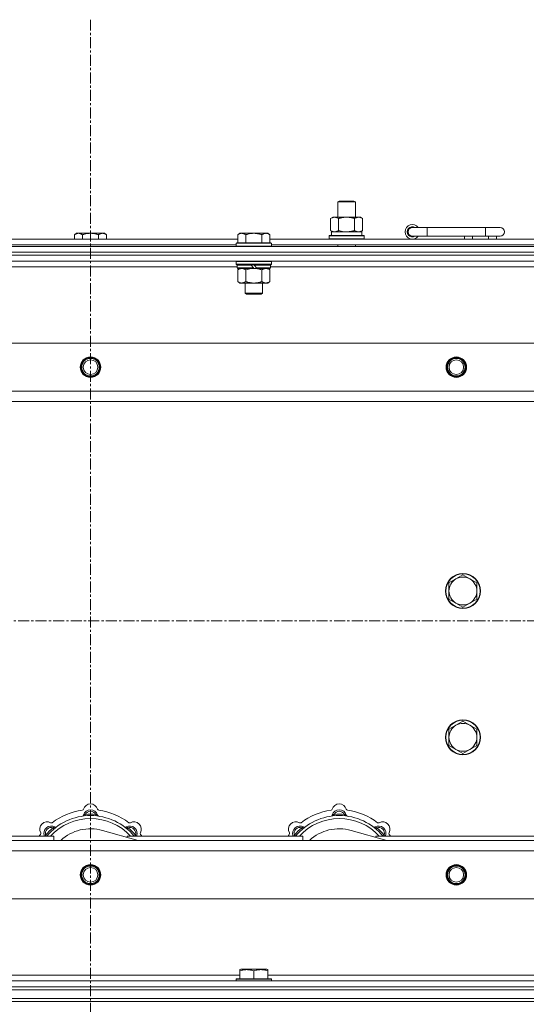
# Model space of a CAD drawing. Units: millimetres. Extents: x 0 to 45917, y -11 to 31500.
# Drawn here: x 7319 to 7665, y 24648 to 25321 of the extents above; entities that cross this region are included whole.
import ezdxf

# ---------------------------------------------------------------- set-up
doc = ezdxf.new("R2010")
doc.units = ezdxf.units.MM
doc.linetypes.add('K5LT_AXLED', pattern=[12, 7.5, -1.5, 1.5, -1.5])
doc.linetypes.add('K5LT_THIN', pattern=[0])
for name, color, linetype, true_color in [('OSI', 2, 'Continuous', 0xffff00), ('R', 1, 'Continuous', 0xff0000), ('WELDING', 7, 'Continuous', 0xffffff)]:
    doc.layers.add(name, color=color, linetype=linetype, true_color=true_color)

msp = doc.modelspace()

# ---------------------------------------------------------------- linework, layer by layer
at = {"layer": 'OSI', "color": 30, "linetype": 'K5LT_AXLED', "lineweight": 18, "true_color": 0xff8000}
for p, q in [((7367.38, 25320.8), (7367.38, 20677.8)), ((17501.38, 24909.8), (3943.38, 24909.8))]:
    msp.add_line(p, q, dxfattribs=at)
at = {"layer": 'R', "color": 7, "linetype": 'K5LT_THIN', "lineweight": 18}
for p, q in [((7536.38, 25196.22), (7537.38, 25196.8)), ((7536.38, 25196.22), (7547.58, 25196.22)), ((7536.38, 25185.8), (7536.38, 25196.22)), ((7537.38, 25196.8), (7546.71, 25196.8)), ((7546.71, 25196.8), (7547.38, 25196.8)), ((7548.38, 25196.22), (7547.38, 25196.8)), ((7547.58, 25196.22), (7548.38, 25196.22)), ((7548.38, 25185.8), (7548.38, 25196.22)), ((7531.41, 25184.95), (7532.88, 25185.8)), ((7531.41, 25176.65), (7531.41, 25184.95)), ((7532.88, 25185.8), (7542.38, 25185.8)), ((7536.9, 25176.65), (7536.9, 25184.95)), ((7542.38, 25185.8), (7551.88, 25185.8)), ((7547.87, 25176.65), (7547.87, 25184.95)), ((7553.35, 25184.95), (7551.88, 25185.8)), ((7553.35, 25176.65), (7553.35, 25184.95)), ((7597.38, 25178.8), (7587.38, 25178.8)), ((7597.38, 25172.8), (7597.38, 25178.8)), ((7637.38, 25178.8), (7597.38, 25178.8)), ((7647.38, 25178.8), (7637.38, 25178.8)), ((7637.38, 25172.8), (7637.38, 25178.8)), ((7266.78, 25170.8), (7467.98, 25170.8)), ((7357.86, 25174.8), (7356.38, 25173.8)), ((7356.38, 25170.8), (7356.38, 25173.8)), ((7357.86, 25174.8), (7359.13, 25174.8)), ((7359.13, 25174.8), (7367.38, 25174.8)), ((7361.88, 25170.8), (7361.88, 25173.8)), ((7367.38, 25174.8), (7375.63, 25174.8)), ((7372.88, 25170.8), (7372.88, 25173.8)), ((7375.63, 25174.8), (7376.91, 25174.8)), ((7376.91, 25174.8), (7378.38, 25173.8)), ((7378.38, 25170.8), (7378.38, 25173.8)), ((7469.46, 25174.8), (7467.98, 25173.8)), ((7467.98, 25168.3), (7467.98, 25173.8)), ((7469.46, 25174.8), (7470.73, 25174.8)), ((7470.73, 25174.8), (7478.98, 25174.8)), ((7473.48, 25168.3), (7473.48, 25173.8)), ((7478.98, 25174.8), (7487.23, 25174.8)), ((7484.48, 25168.3), (7484.48, 25173.8)), ((7487.23, 25174.8), (7488.51, 25174.8)), ((7488.51, 25174.8), (7489.98, 25173.8)), ((7489.98, 25168.3), (7489.98, 25173.8)), ((7489.98, 25170.8), (7691.18, 25170.8)), ((7530.38, 25173), (7530.55, 25173.3)), ((7530.38, 25171.1), (7530.38, 25173)), ((7530.38, 25173), (7554.38, 25173)), ((7530.38, 25171.1), (7530.55, 25170.8)), ((7530.38, 25171.1), (7554.38, 25171.1)), ((7530.55, 25173.3), (7554.21, 25173.3)), ((7531.41, 25176.65), (7532.88, 25175.8)), ((7531.93, 25175.8), (7552.88, 25175.8)), ((7532.01, 25174.42), (7531.94, 25173.3)), ((7553.35, 25176.65), (7551.88, 25175.8)), ((7552.88, 25173.3), (7552.88, 25175.8)), ((7554.38, 25173), (7554.21, 25173.3)), ((7554.38, 25171.1), (7554.21, 25170.8)), ((7554.38, 25171.1), (7554.38, 25173)), ((7597.38, 25172.8), (7587.38, 25172.8)), ((7637.38, 25172.8), (7597.38, 25172.8)), ((7622.88, 25170.8), (7622.88, 25172.8)), ((7628.38, 25170.8), (7628.38, 25172.8)), ((7647.38, 25172.8), (7637.38, 25172.8)), ((7639.38, 25170.8), (7639.38, 25172.8)), ((7644.88, 25170.8), (7644.88, 25172.8)), ((6705.38, 25165.8), (8029.38, 25165.8)), ((7267.78, 25166.8), (7466.98, 25166.8)), ((7467.28, 25168.3), (7466.98, 25168)), ((7466.98, 25166.1), (7466.98, 25168)), ((7466.98, 25168), (7490.98, 25168)), ((7466.98, 25166.1), (7467.28, 25165.8)), ((7466.98, 25166.1), (7490.98, 25166.1)), ((7467.28, 25168.3), (7490.68, 25168.3)), ((7490.68, 25168.3), (7490.98, 25168)), ((7490.98, 25166.1), (7490.68, 25165.8)), ((7490.98, 25166.1), (7490.98, 25168)), ((7490.98, 25166.8), (7690.18, 25166.8)), ((7536.38, 25165.8), (7536.38, 25166.8)), ((7548.38, 25165.8), (7548.38, 25166.8)), ((6705.38, 25161.8), (8029.38, 25161.8)), ((6705.38, 25161.8), (8029.38, 25161.8)), ((8029.38, 25159.8), (6705.38, 25159.8)), ((6705.38, 25159.8), (8029.38, 25159.8)), ((8029.38, 25155.8), (6705.38, 25155.8)), ((7467.58, 25151.8), (7267.18, 25151.8)), ((7467.28, 25155.8), (7466.98, 25155.5)), ((7466.98, 25153.6), (7466.98, 25155.5)), ((7466.98, 25155.5), (7490.98, 25155.5)), ((7466.98, 25153.6), (7467.28, 25153.3)), ((7466.98, 25153.6), (7490.98, 25153.6)), ((7467.28, 25153.3), (7490.68, 25153.3)), ((7467.88, 25153.3), (7467.58, 25153)), ((7467.58, 25151.1), (7467.58, 25153)), ((7467.58, 25153), (7477.22, 25153)), ((7467.58, 25151.1), (7467.88, 25150.8)), ((7467.58, 25151.1), (7478.74, 25151.1)), ((7467.88, 25150.8), (7478.98, 25150.8)), ((7469.46, 25150.8), (7467.98, 25149.8)), ((7476.98, 25153.3), (7477.22, 25153)), ((7477.22, 25153), (7478.74, 25151.1)), ((7478.74, 25151.1), (7478.98, 25150.8)), ((7478.98, 25153.3), (7479.22, 25153)), ((7480.98, 25150.8), (7478.98, 25150.8)), ((7479.22, 25153), (7480.74, 25151.1)), ((7479.22, 25153), (7490.38, 25153)), ((7480.74, 25151.1), (7480.98, 25150.8)), ((7480.74, 25151.1), (7490.38, 25151.1)), ((7480.98, 25150.8), (7490.08, 25150.8)), ((7488.51, 25150.8), (7489.98, 25149.8)), ((7490.08, 25153.3), (7490.38, 25153)), ((7490.38, 25151.1), (7490.08, 25150.8)), ((7490.38, 25151.1), (7490.38, 25153)), ((7690.78, 25151.8), (7490.38, 25151.8)), ((7490.68, 25155.8), (7490.98, 25155.5)), ((7490.98, 25153.6), (7490.68, 25153.3)), ((7490.98, 25153.6), (7490.98, 25155.5)), ((7467.98, 25149.8), (7467.98, 25141.8)), ((7473.48, 25149.8), (7473.48, 25141.8)), ((7484.48, 25149.8), (7484.48, 25141.8)), ((7489.98, 25149.8), (7489.98, 25141.8)), ((7469.46, 25140.8), (7467.98, 25141.8)), ((7470.73, 25140.8), (7469.46, 25140.8)), ((7478.98, 25140.8), (7470.73, 25140.8)), ((7472.98, 25133.88), (7472.98, 25140.8)), ((7487.23, 25140.8), (7478.98, 25140.8)), ((7484.98, 25133.88), (7484.98, 25140.8)), ((7488.51, 25140.8), (7487.23, 25140.8)), ((7488.51, 25140.8), (7489.98, 25141.8)), ((7472.98, 25133.88), (7484.98, 25133.88)), ((7473.98, 25133.3), (7472.98, 25133.88)), ((7473.98, 25133.3), (7483.98, 25133.3)), ((7483.98, 25133.3), (7484.98, 25133.88)), ((6778.6, 25099.8), (7956.17, 25099.8)), ((6811.6, 25066.8), (7923.17, 25066.8)), ((7917.38, 25059.8), (6817.38, 25059.8)), ((7617.12, 24938.55), (7612.36, 24935.8)), ((7612.36, 24935.8), (7612.36, 24930.3)), ((7621.88, 24941.3), (7617.12, 24938.55)), ((7626.64, 24938.55), (7621.88, 24941.3)), ((7631.41, 24935.8), (7626.64, 24938.55)), ((7631.41, 24930.3), (7631.41, 24935.8)), ((7612.36, 24930.3), (7612.36, 24924.8)), ((7631.41, 24924.8), (7631.41, 24930.3)), ((7612.36, 24924.8), (7617.12, 24922.05)), ((7617.12, 24922.05), (7621.88, 24919.3)), ((7621.88, 24919.3), (7626.64, 24922.05)), ((7626.64, 24922.05), (7631.41, 24924.8)), ((7621.88, 24841.3), (7617.12, 24838.55)), ((7626.64, 24838.55), (7621.88, 24841.3)), ((7617.12, 24838.55), (7612.36, 24835.8)), ((7612.36, 24835.8), (7612.36, 24830.3)), ((7631.41, 24835.8), (7626.64, 24838.55)), ((7631.41, 24830.3), (7631.41, 24835.8)), ((7612.36, 24830.3), (7612.36, 24824.8)), ((7631.41, 24824.8), (7631.41, 24830.3)), ((7612.36, 24824.8), (7617.12, 24822.05)), ((7617.12, 24822.05), (7621.88, 24819.3)), ((7621.88, 24819.3), (7626.64, 24822.05)), ((7626.64, 24822.05), (7631.41, 24824.8)), ((7363.92, 24776.65), (7363.83, 24777.64)), ((7370.84, 24776.65), (7370.93, 24777.64)), ((7533.92, 24776.65), (7533.83, 24777.64)), ((7540.84, 24776.65), (7540.93, 24777.64)), ((7342.36, 24767.72), (7341.72, 24768.48)), ((7399.87, 24759.8), (7375.53, 24766.67)), ((7392.4, 24767.72), (7393.04, 24768.48)), ((7512.36, 24767.72), (7511.72, 24768.48)), ((7569.87, 24759.8), (7545.53, 24766.67)), ((7562.4, 24767.72), (7563.04, 24768.48)), ((6817.38, 24759.8), (7917.38, 24759.8)), ((7222.38, 24762.8), (7342.38, 24762.8)), ((7337.47, 24762.82), (7336.7, 24763.46)), ((7342.38, 24759.8), (7342.38, 24762.8)), ((7392.38, 24762.8), (7512.38, 24762.8)), ((7392.38, 24762.8), (7392.38, 24761.92)), ((7397.3, 24762.82), (7398.06, 24763.46)), ((7507.47, 24762.82), (7506.7, 24763.46)), ((7512.38, 24759.8), (7512.38, 24762.8)), ((7562.38, 24762.8), (7562.38, 24761.92)), ((7562.38, 24762.8), (7682.38, 24762.8)), ((7567.3, 24762.82), (7568.06, 24763.46)), ((7923.17, 24752.8), (6811.6, 24752.8)), ((7956.17, 24719.8), (6778.6, 24719.8)), ((7265.28, 24667.8), (7469.48, 24667.8)), ((7469.48, 24671.5), (7470.01, 24671.8)), ((7469.48, 24670.65), (7469.48, 24671.5)), ((7469.48, 24670.65), (7469.48, 24665.3)), ((7487.95, 24671.8), (7470.01, 24671.8)), ((7478.98, 24670.65), (7478.98, 24665.3)), ((7488.48, 24671.5), (7487.95, 24671.8)), ((7488.48, 24671.5), (7488.48, 24670.65)), ((7488.48, 24670.65), (7488.48, 24665.3)), ((7488.48, 24667.8), (7692.68, 24667.8)), ((6705.38, 24663.8), (8029.38, 24663.8)), ((6705.38, 24659.8), (8029.38, 24659.8)), ((6705.38, 24659.8), (8029.38, 24659.8)), ((7466.98, 24665), (7467.15, 24665.3)), ((7466.98, 24665), (7466.98, 24663.8)), ((7490.98, 24665), (7466.98, 24665)), ((7490.81, 24665.3), (7467.15, 24665.3)), ((7490.98, 24665), (7490.81, 24665.3)), ((7490.98, 24665), (7490.98, 24663.8)), ((6705.38, 24657.8), (8029.38, 24657.8)), ((6705.38, 24657.8), (8029.38, 24657.8)), ((6705.38, 24651.8), (8029.38, 24651.8)), ((6705.38, 24651.8), (8029.38, 24651.8)), ((8029.38, 24649.8), (6705.38, 24649.8)), ((6705.38, 24649.8), (8029.38, 24649.8))]:
    msp.add_line(p, q, dxfattribs=at)
for centre, radius in [((7367.38, 25083.3), 7), ((7367.38, 25083.3), 6.5), ((7617.38, 25083.3), 7), ((7617.38, 25083.3), 6.5), ((7367.38, 25083.3), 6), ((7367.38, 25083.3), 5), ((7617.38, 25083.3), 6), ((7617.38, 25083.3), 5), ((7621.88, 24930.3), 12), ((7621.88, 24930.3), 11.7), ((7621.88, 24830.3), 12), ((7621.88, 24830.3), 11.7), ((7367.38, 24736.3), 7), ((7367.38, 24736.3), 6.5), ((7367.38, 24736.3), 6), ((7367.38, 24736.3), 5), ((7617.38, 24736.3), 7), ((7617.38, 24736.3), 6.5), ((7617.38, 24736.3), 6), ((7617.38, 24736.3), 5)]:
    msp.add_circle(centre, radius, dxfattribs=at)
for centre, radius, start, end in [((7587.38, 25175.8), 5, 36.8699, 323.1301), ((7587.38, 25175.8), 3.5, 58.99728, 301.00272), ((7587.38, 25175.8), 3, 90, 270), ((7647.38, 25175.8), 3, 270, 90), ((7621.88, 24930.3), 9.53, 120, 180), ((7621.88, 24930.3), 9.53, 60, 120), ((7621.88, 24930.3), 9.53, 0, 60), ((7621.88, 24930.3), 9.53, 180, 240), ((7621.88, 24930.3), 9.53, 300, 0), ((7621.88, 24930.3), 9.53, 240, 300), ((7621.88, 24830.3), 9.53, 120, 180), ((7621.88, 24830.3), 9.53, 60, 120), ((7621.88, 24830.3), 9.53, 0, 60), ((7621.88, 24830.3), 9.53, 180, 240), ((7621.88, 24830.3), 9.53, 300, 0), ((7621.88, 24830.3), 9.53, 240, 300), ((7367.38, 24737.8), 43, 97.54502, 127.45498), ((7361.6, 24781.42), 1, 277.54502, 344.34518), ((7367.38, 24775.8), 5, 15.25752, 164.74248), ((7367.38, 24779.8), 5, 15.65482, 164.34518), ((7373.16, 24781.42), 1, 195.65482, 262.45498), ((7367.38, 24737.8), 43, 52.54502, 82.45498), ((7537.38, 24737.8), 43, 97.54502, 127.45498), ((7531.6, 24781.42), 1, 277.54502, 344.34518), ((7537.38, 24775.8), 5, 15.25752, 164.74248), ((7537.38, 24779.8), 5, 15.65482, 164.34518), ((7543.16, 24781.42), 1, 195.65482, 262.45498), ((7537.38, 24737.8), 43, 52.54502, 82.45498), ((7367.38, 24737.8), 39, 90, 140.13166), ((7367.38, 24737.8), 37, 90, 137.49336), ((7361.59, 24777.38), 1, 278.32066, 344.74248), ((7361.59, 24777.38), 1, 278.32066, 344.74248), ((7367.38, 24775.8), 4, 27.42107, 152.57893), ((7367.38, 24737.8), 40, 84.90746, 95.09254), ((7367.38, 24737.8), 39, 39.86834, 90), ((7367.38, 24737.8), 37, 42.50664, 90), ((7373.17, 24777.38), 1, 195.25752, 261.67934), ((7373.17, 24777.38), 1, 195.25752, 261.67934), ((7537.38, 24737.8), 39, 90, 140.13166), ((7537.38, 24737.8), 37, 90, 137.49336), ((7531.59, 24777.38), 1, 278.32066, 344.74248), ((7531.59, 24777.38), 1, 278.32066, 344.74248), ((7537.38, 24775.8), 4, 27.42107, 152.57893), ((7537.38, 24737.8), 40, 84.90746, 95.09254), ((7537.38, 24737.8), 39, 39.86834, 90), ((7537.38, 24737.8), 37, 42.50664, 90), ((7543.17, 24777.38), 1, 195.25752, 261.67934), ((7543.17, 24777.38), 1, 195.25752, 261.67934), ((7337.68, 24767.5), 5, 60.65482, 209.34518), ((7340.51, 24764.67), 5, 60.25752, 201.96323), ((7340.51, 24764.67), 4, 72.42107, 197.57893), ((7367.38, 24737.8), 40, 129.90746, 140.09254), ((7340.62, 24772.73), 1, 240.65482, 307.45498), ((7343.49, 24769.88), 1, 240.25752, 306.67934), ((7343.49, 24769.88), 1, 240.25752, 306.67934), ((7367.38, 24737.8), 30, 74.23556, 132.83343), ((7391.28, 24769.88), 1, 233.32066, 299.74248), ((7391.28, 24769.88), 1, 233.32066, 299.74248), ((7394.25, 24764.67), 5, 338.03677, 119.74248), ((7394.25, 24764.67), 4, 342.42107, 107.57893), ((7367.38, 24737.8), 40, 39.90746, 50.09254), ((7394.14, 24772.73), 1, 232.54502, 299.34518), ((7397.08, 24767.5), 5, 330.65482, 119.34518), ((7507.68, 24767.5), 5, 60.65482, 209.34518), ((7510.51, 24764.67), 5, 60.25752, 201.96323), ((7510.51, 24764.67), 4, 72.42107, 197.57893), ((7537.38, 24737.8), 40, 129.90746, 140.09254), ((7510.62, 24772.73), 1, 240.65482, 307.45498), ((7513.49, 24769.88), 1, 240.25752, 306.67934), ((7513.49, 24769.88), 1, 240.25752, 306.67934), ((7537.38, 24737.8), 30, 74.23556, 132.83343), ((7561.28, 24769.88), 1, 233.32066, 299.74248), ((7561.28, 24769.88), 1, 233.32066, 299.74248), ((7564.25, 24764.67), 5, 338.03677, 119.74248), ((7564.25, 24764.67), 4, 342.42107, 107.57893), ((7537.38, 24737.8), 40, 39.90746, 50.09254), ((7564.14, 24772.73), 1, 232.54502, 299.34518), ((7567.08, 24767.5), 5, 330.65482, 119.34518), ((7367.38, 24737.8), 43, 142.54502, 144.45126), ((7332.45, 24764.56), 1, 322.54502, 29.34518), ((7402.31, 24764.56), 1, 150.65482, 217.45498), ((7367.38, 24737.8), 43, 35.54874, 37.45498), ((7537.38, 24737.8), 43, 142.54502, 144.45126), ((7502.45, 24764.56), 1, 322.54502, 29.34518), ((7572.31, 24764.56), 1, 150.65482, 217.45498), ((7537.38, 24737.8), 43, 35.54874, 37.45498)]:
    msp.add_arc(centre, radius, start, end, dxfattribs=at)
msp.add_ellipse((7542.38, 25177.97), major_axis=(0, 22.52), ratio=0.466308, start_param=1.667355, end_param=1.779747, dxfattribs=at)
at = {"layer": 'WELDING', "color": 7, "linetype": 'K5LT_THIN', "lineweight": 18}
for p, q in [((7536.9, 25176.65), (7538.7, 25176.2)), ((7538.7, 25176.2), (7540.53, 25175.9)), ((7540.53, 25175.9), (7542.38, 25175.8)), ((7473.48, 25149.8), (7475.28, 25150.33)), ((7475.28, 25150.33), (7477.11, 25150.68)), ((7477.11, 25150.68), (7478.98, 25150.8)), ((7336.52, 24763.01), (7336.44, 24762.8)), ((7336.61, 24763.23), (7336.52, 24763.01)), ((7336.7, 24763.46), (7336.61, 24763.23)), ((7398.06, 24763.46), (7398.15, 24763.23)), ((7398.15, 24763.23), (7398.24, 24763.01)), ((7398.24, 24763.01), (7398.33, 24762.8)), ((7506.52, 24763.01), (7506.44, 24762.8)), ((7506.61, 24763.23), (7506.52, 24763.01)), ((7506.7, 24763.46), (7506.61, 24763.23)), ((7568.06, 24763.46), (7568.15, 24763.23)), ((7568.15, 24763.23), (7568.24, 24763.01)), ((7568.24, 24763.01), (7568.33, 24762.8))]:
    msp.add_line(p, q, dxfattribs=at)
for points, knots in [([(7536.9, 25184.95), (7536.57, 25185.14), (7536.1, 25185.37), (7535.53, 25185.58), (7535.18, 25185.68), (7534.88, 25185.74), (7534.54, 25185.79), (7534.18, 25185.81), (7533.83, 25185.79), (7533.52, 25185.76), (7533.19, 25185.69), (7532.74, 25185.57), (7532.13, 25185.34), (7531.67, 25185.1), (7531.41, 25184.95)], [0, 0, 0, 0, 2.72415, 3.912285, 4.716446, 5.530362, 6.353984, 7.500189, 8.40607, 9.211142, 9.998759, 11.128707, 12.847273, 15, 15, 15, 15]), ([(7542.38, 25185.8), (7542.32, 25185.8), (7542.2, 25185.8), (7542.03, 25185.8), (7541.85, 25185.79), (7541.67, 25185.79), (7541.5, 25185.78), (7541.26, 25185.76), (7540.85, 25185.73), (7540.37, 25185.68), (7539.9, 25185.62), (7539.55, 25185.56), (7539.19, 25185.5), (7538.83, 25185.43), (7538.47, 25185.36), (7538.13, 25185.28), (7537.81, 25185.2), (7537.5, 25185.12), (7537.2, 25185.04), (7537, 25184.98), (7536.9, 25184.95)], [0, 0, 0, 0, 0.13683, 0.27366, 0.41049, 0.54732, 0.68415, 0.820981, 1.094641, 1.641961, 1.915621, 2.189281, 2.472595, 2.755908, 3.039221, 3.322535, 3.565256, 3.807977, 4.050698, 4.293419, 4.293419, 4.293419, 4.293419]), ([(7547.87, 25184.95), (7547.76, 25184.98), (7547.5, 25185.06), (7547.15, 25185.15), (7546.84, 25185.23), (7546.52, 25185.3), (7546.15, 25185.39), (7545.81, 25185.46), (7545.56, 25185.5), (7545.33, 25185.54), (7545.05, 25185.59), (7544.62, 25185.65), (7544.16, 25185.71), (7543.66, 25185.75), (7543.3, 25185.78), (7543.02, 25185.79), (7542.81, 25185.8), (7542.59, 25185.8), (7542.45, 25185.8), (7542.38, 25185.8)], [0, 0, 0, 0, 0.253231, 0.633077, 0.823001, 1.012924, 1.39277, 1.683866, 1.829413, 1.974961, 2.22598, 2.476999, 2.979038, 3.307633, 3.636228, 3.800526, 3.964824, 4.129121, 4.293419, 4.293419, 4.293419, 4.293419]), ([(7553.35, 25184.95), (7553.03, 25185.14), (7552.56, 25185.37), (7551.98, 25185.58), (7551.64, 25185.68), (7551.34, 25185.74), (7550.99, 25185.79), (7550.64, 25185.81), (7550.28, 25185.79), (7549.98, 25185.76), (7549.64, 25185.69), (7549.19, 25185.57), (7548.59, 25185.34), (7548.12, 25185.1), (7547.87, 25184.95)], [0, 0, 0, 0, 2.72415, 3.912285, 4.716446, 5.530362, 6.353984, 7.500189, 8.40607, 9.211142, 9.998759, 11.128707, 12.847273, 15, 15, 15, 15]), ([(7356.38, 25173.8), (7356.56, 25173.92), (7356.85, 25174.1), (7357.31, 25174.35), (7357.73, 25174.54), (7358.19, 25174.68), (7358.58, 25174.77), (7358.9, 25174.8), (7359.07, 25174.8), (7359.13, 25174.8)], [0, 0, 0, 0, 2.066603, 3.173746, 5.147824, 6.604769, 8.158967, 9.382212, 10, 10, 10, 10]), ([(7359.13, 25174.8), (7359.26, 25174.8), (7359.51, 25174.79), (7359.91, 25174.72), (7360.34, 25174.6), (7360.77, 25174.44), (7361.29, 25174.18), (7361.64, 25173.96), (7361.88, 25173.8)], [0, 0, 0, 0, 1.223859, 2.39982, 3.845706, 5.448847, 6.557806, 9, 9, 9, 9]), ([(7361.88, 25173.8), (7362, 25173.84), (7362.3, 25173.94), (7362.89, 25174.12), (7363.71, 25174.35), (7364.57, 25174.53), (7365.37, 25174.66), (7365.92, 25174.73), (7366.37, 25174.77), (7366.71, 25174.79), (7367.05, 25174.8), (7367.27, 25174.8), (7367.38, 25174.8)], [0, 0, 0, 0, 1.445393, 3.758023, 7.226967, 11.441055, 14.080791, 16.720528, 18.040396, 19.360264, 20.680132, 22, 22, 22, 22]), ([(7367.38, 25174.8), (7367.52, 25174.8), (7367.79, 25174.8), (7368.21, 25174.78), (7368.62, 25174.75), (7369.16, 25174.69), (7369.82, 25174.6), (7370.75, 25174.42), (7371.59, 25174.21), (7372.34, 25173.98), (7372.7, 25173.86), (7372.88, 25173.8)], [0, 0, 0, 0, 1.619608, 3.239216, 4.858824, 6.478431, 9.606212, 12.733992, 17.553195, 19.776598, 22, 22, 22, 22]), ([(7372.88, 25173.8), (7373.06, 25173.92), (7373.35, 25174.1), (7373.81, 25174.35), (7374.23, 25174.54), (7374.69, 25174.68), (7375.08, 25174.77), (7375.4, 25174.8), (7375.57, 25174.8), (7375.63, 25174.8)], [0, 0, 0, 0, 2.066603, 3.173746, 5.147824, 6.604769, 8.158967, 9.382212, 10, 10, 10, 10]), ([(7375.63, 25174.8), (7375.76, 25174.8), (7376.01, 25174.79), (7376.41, 25174.72), (7376.84, 25174.6), (7377.27, 25174.44), (7377.79, 25174.18), (7378.14, 25173.96), (7378.38, 25173.8)], [0, 0, 0, 0, 1.223859, 2.39982, 3.845706, 5.448847, 6.557806, 9, 9, 9, 9]), ([(7467.98, 25173.8), (7468.16, 25173.92), (7468.45, 25174.1), (7468.91, 25174.35), (7469.33, 25174.54), (7469.79, 25174.68), (7470.18, 25174.77), (7470.5, 25174.8), (7470.67, 25174.8), (7470.73, 25174.8)], [0, 0, 0, 0, 2.066603, 3.173746, 5.147824, 6.604769, 8.158967, 9.382212, 10, 10, 10, 10]), ([(7470.73, 25174.8), (7470.86, 25174.8), (7471.11, 25174.79), (7471.51, 25174.72), (7471.94, 25174.6), (7472.37, 25174.44), (7472.89, 25174.18), (7473.24, 25173.96), (7473.48, 25173.8)], [0, 0, 0, 0, 1.223859, 2.39982, 3.845706, 5.448847, 6.557806, 9, 9, 9, 9]), ([(7473.48, 25173.8), (7473.6, 25173.84), (7473.9, 25173.94), (7474.49, 25174.12), (7475.31, 25174.35), (7476.17, 25174.53), (7476.97, 25174.66), (7477.52, 25174.73), (7477.97, 25174.77), (7478.31, 25174.79), (7478.65, 25174.8), (7478.87, 25174.8), (7478.98, 25174.8)], [0, 0, 0, 0, 1.445393, 3.758023, 7.226967, 11.441055, 14.080791, 16.720528, 18.040396, 19.360264, 20.680132, 22, 22, 22, 22]), ([(7478.98, 25174.8), (7479.12, 25174.8), (7479.39, 25174.8), (7479.81, 25174.78), (7480.22, 25174.75), (7480.76, 25174.69), (7481.42, 25174.6), (7482.35, 25174.42), (7483.19, 25174.21), (7483.94, 25173.98), (7484.3, 25173.86), (7484.48, 25173.8)], [0, 0, 0, 0, 1.619608, 3.239216, 4.858824, 6.478431, 9.606212, 12.733992, 17.553195, 19.776598, 22, 22, 22, 22]), ([(7484.48, 25173.8), (7484.66, 25173.92), (7484.95, 25174.1), (7485.41, 25174.35), (7485.83, 25174.54), (7486.29, 25174.68), (7486.68, 25174.77), (7487, 25174.8), (7487.17, 25174.8), (7487.23, 25174.8)], [0, 0, 0, 0, 2.066603, 3.173746, 5.147824, 6.604769, 8.158967, 9.382212, 10, 10, 10, 10]), ([(7487.23, 25174.8), (7487.36, 25174.8), (7487.61, 25174.79), (7488.01, 25174.72), (7488.44, 25174.6), (7488.87, 25174.44), (7489.39, 25174.18), (7489.74, 25173.96), (7489.98, 25173.8)], [0, 0, 0, 0, 1.223859, 2.39982, 3.845706, 5.448847, 6.557806, 9, 9, 9, 9]), ([(7531.41, 25176.65), (7531.7, 25176.48), (7532.14, 25176.26), (7532.7, 25176.05), (7533.08, 25175.93), (7533.44, 25175.86), (7533.8, 25175.81), (7534.04, 25175.8), (7534.15, 25175.8)], [0, 0, 0, 0, 2.905563, 4.375924, 5.511195, 6.679161, 7.850161, 9, 9, 9, 9]), ([(7534.15, 25175.8), (7534.28, 25175.8), (7534.53, 25175.81), (7534.9, 25175.86), (7535.26, 25175.94), (7535.73, 25176.08), (7536.27, 25176.31), (7536.69, 25176.53), (7536.9, 25176.65)], [0, 0, 0, 0, 1.192024, 2.404251, 3.60809, 4.765234, 6.955738, 9, 9, 9, 9]), ([(7542.38, 25175.8), (7542.56, 25175.8), (7542.93, 25175.81), (7543.48, 25175.83), (7544.04, 25175.88), (7544.52, 25175.94), (7544.88, 25175.99), (7545.11, 25176.02), (7545.28, 25176.05), (7545.46, 25176.08), (7545.63, 25176.11), (7545.8, 25176.14), (7546, 25176.18), (7546.21, 25176.23), (7546.53, 25176.3), (7546.85, 25176.37), (7547.16, 25176.46), (7547.4, 25176.52), (7547.63, 25176.58), (7547.79, 25176.63), (7547.87, 25176.65)], [0, 0, 0, 0, 0.426692, 0.853385, 1.280077, 1.70677, 1.976977, 2.112081, 2.247185, 2.382289, 2.517392, 2.652496, 2.7876, 2.975699, 3.163798, 3.539996, 3.728096, 3.916195, 4.104294, 4.292393, 4.292393, 4.292393, 4.292393]), ([(7547.87, 25176.65), (7548.15, 25176.48), (7548.59, 25176.26), (7549.15, 25176.05), (7549.54, 25175.93), (7549.89, 25175.86), (7550.25, 25175.81), (7550.49, 25175.8), (7550.61, 25175.8)], [0, 0, 0, 0, 2.905563, 4.375924, 5.511195, 6.679161, 7.850161, 9, 9, 9, 9]), ([(7550.61, 25175.8), (7550.73, 25175.8), (7550.98, 25175.81), (7551.35, 25175.86), (7551.72, 25175.94), (7552.18, 25176.08), (7552.73, 25176.31), (7553.15, 25176.53), (7553.35, 25176.65)], [0, 0, 0, 0, 1.192024, 2.404251, 3.60809, 4.765234, 6.955738, 9, 9, 9, 9]), ([(7467.98, 25149.8), (7468.16, 25149.92), (7468.45, 25150.1), (7468.91, 25150.35), (7469.33, 25150.54), (7469.79, 25150.68), (7470.18, 25150.77), (7470.5, 25150.8), (7470.67, 25150.8), (7470.73, 25150.8)], [0, 0, 0, 0, 2.066603, 3.173746, 5.147824, 6.604769, 8.158967, 9.382212, 10, 10, 10, 10]), ([(7470.73, 25150.8), (7470.86, 25150.8), (7471.11, 25150.79), (7471.51, 25150.72), (7471.94, 25150.6), (7472.37, 25150.44), (7472.89, 25150.18), (7473.24, 25149.96), (7473.48, 25149.8)], [0, 0, 0, 0, 1.223859, 2.39982, 3.845706, 5.448847, 6.557806, 9, 9, 9, 9]), ([(7478.98, 25150.8), (7479.24, 25150.8), (7479.74, 25150.79), (7480.45, 25150.73), (7481.11, 25150.64), (7481.97, 25150.5), (7482.86, 25150.29), (7483.78, 25150.03), (7484.25, 25149.88), (7484.48, 25149.8)], [0, 0, 0, 0, 3.52154, 7.04308, 9.904366, 12.765651, 19.140348, 22.570174, 26, 26, 26, 26]), ([(7484.48, 25149.8), (7484.66, 25149.92), (7484.95, 25150.1), (7485.41, 25150.35), (7485.83, 25150.54), (7486.29, 25150.68), (7486.68, 25150.77), (7487, 25150.8), (7487.17, 25150.8), (7487.23, 25150.8)], [0, 0, 0, 0, 2.066603, 3.173746, 5.147824, 6.604769, 8.158967, 9.382212, 10, 10, 10, 10]), ([(7487.23, 25150.8), (7487.36, 25150.8), (7487.61, 25150.79), (7488.01, 25150.72), (7488.44, 25150.6), (7488.87, 25150.44), (7489.39, 25150.18), (7489.74, 25149.96), (7489.98, 25149.8)], [0, 0, 0, 0, 1.223859, 2.39982, 3.845706, 5.448847, 6.557806, 9, 9, 9, 9]), ([(7470.73, 25140.8), (7470.6, 25140.8), (7470.35, 25140.81), (7469.96, 25140.88), (7469.52, 25141), (7469.1, 25141.16), (7468.58, 25141.42), (7468.22, 25141.64), (7467.98, 25141.8)], [0, 0, 0, 0, 1.223859, 2.39982, 3.845706, 5.448847, 6.557806, 9, 9, 9, 9]), ([(7473.48, 25141.8), (7473.3, 25141.68), (7473.02, 25141.5), (7472.55, 25141.25), (7472.13, 25141.07), (7471.67, 25140.92), (7471.28, 25140.84), (7470.96, 25140.8), (7470.79, 25140.8), (7470.73, 25140.8)], [0, 0, 0, 0, 2.066603, 3.173746, 5.147824, 6.604769, 8.158967, 9.382212, 10, 10, 10, 10]), ([(7478.98, 25140.8), (7478.73, 25140.8), (7478.22, 25140.81), (7477.51, 25140.87), (7476.85, 25140.96), (7475.99, 25141.1), (7475.1, 25141.31), (7474.19, 25141.57), (7473.72, 25141.72), (7473.48, 25141.8)], [0, 0, 0, 0, 3.52154, 7.04308, 9.904366, 12.765651, 19.140348, 22.570174, 26, 26, 26, 26]), ([(7484.48, 25141.8), (7484.4, 25141.77), (7484.19, 25141.7), (7483.73, 25141.56), (7482.97, 25141.33), (7482.1, 25141.13), (7481.25, 25140.98), (7480.54, 25140.88), (7479.78, 25140.82), (7479.25, 25140.8), (7478.98, 25140.8)], [0, 0, 0, 0, 1.170005, 3.120015, 6.630031, 12.279253, 15.436318, 18.593383, 22.296691, 26, 26, 26, 26]), ([(7487.23, 25140.8), (7487.1, 25140.8), (7486.85, 25140.81), (7486.46, 25140.88), (7486.02, 25141), (7485.6, 25141.16), (7485.08, 25141.42), (7484.72, 25141.64), (7484.48, 25141.8)], [0, 0, 0, 0, 1.223859, 2.39982, 3.845706, 5.448847, 6.557806, 9, 9, 9, 9]), ([(7489.98, 25141.8), (7489.8, 25141.68), (7489.52, 25141.5), (7489.05, 25141.25), (7488.63, 25141.07), (7488.17, 25140.92), (7487.78, 25140.84), (7487.46, 25140.8), (7487.29, 25140.8), (7487.23, 25140.8)], [0, 0, 0, 0, 2.066603, 3.173746, 5.147824, 6.604769, 8.158967, 9.382212, 10, 10, 10, 10]), ([(7363.83, 24777.64), (7363.76, 24777.61), (7363.61, 24777.55), (7363.42, 24777.46), (7363.26, 24777.39), (7363.11, 24777.33), (7362.93, 24777.26), (7362.78, 24777.2), (7362.67, 24777.16), (7362.62, 24777.14), (7362.57, 24777.12), (7362.56, 24777.12), (7362.56, 24777.12)], [0, 0, 0, 0, 1.543644, 2.917435, 4.093018, 5.260536, 6.386781, 8.556995, 9.6064, 10.60913, 11.565185, 13, 13, 13, 13]), ([(7370.93, 24777.64), (7371.01, 24777.61), (7371.15, 24777.55), (7371.34, 24777.46), (7371.51, 24777.39), (7371.66, 24777.33), (7371.83, 24777.26), (7371.98, 24777.2), (7372.09, 24777.16), (7372.15, 24777.14), (7372.19, 24777.12), (7372.21, 24777.12), (7372.21, 24777.12)], [0, 0, 0, 0, 1.543645, 2.917436, 4.093019, 5.260537, 6.386782, 8.556995, 9.606401, 10.609131, 11.565186, 13, 13, 13, 13]), ([(7533.83, 24777.64), (7533.76, 24777.61), (7533.61, 24777.55), (7533.42, 24777.46), (7533.26, 24777.39), (7533.11, 24777.33), (7532.93, 24777.26), (7532.78, 24777.2), (7532.67, 24777.16), (7532.62, 24777.14), (7532.57, 24777.12), (7532.56, 24777.12), (7532.56, 24777.12)], [0, 0, 0, 0, 1.543644, 2.917435, 4.093018, 5.260536, 6.386781, 8.556995, 9.6064, 10.60913, 11.565185, 13, 13, 13, 13]), ([(7540.93, 24777.64), (7541.01, 24777.61), (7541.15, 24777.55), (7541.34, 24777.46), (7541.51, 24777.39), (7541.66, 24777.33), (7541.83, 24777.26), (7541.98, 24777.2), (7542.09, 24777.16), (7542.15, 24777.14), (7542.19, 24777.12), (7542.21, 24777.12), (7542.21, 24777.12)], [0, 0, 0, 0, 1.543645, 2.917436, 4.093019, 5.260537, 6.386782, 8.556995, 9.606401, 10.609131, 11.565186, 13, 13, 13, 13]), ([(7341.72, 24768.48), (7341.8, 24768.51), (7341.94, 24768.57), (7342.14, 24768.64), (7342.3, 24768.71), (7342.45, 24768.78), (7342.63, 24768.85), (7342.77, 24768.91), (7342.88, 24768.96), (7342.94, 24768.99), (7342.98, 24769.01), (7342.99, 24769.01), (7342.99, 24769.01)], [0, 0, 0, 0, 1.543645, 2.917436, 4.093019, 5.260537, 6.386782, 8.556995, 9.606401, 10.609131, 11.565186, 13, 13, 13, 13]), ([(7393.04, 24768.48), (7392.97, 24768.51), (7392.82, 24768.57), (7392.63, 24768.64), (7392.46, 24768.71), (7392.31, 24768.78), (7392.14, 24768.85), (7391.99, 24768.91), (7391.89, 24768.96), (7391.83, 24768.99), (7391.78, 24769.01), (7391.77, 24769.01), (7391.77, 24769.01)], [0, 0, 0, 0, 1.543644, 2.917435, 4.093018, 5.260536, 6.386781, 8.556995, 9.6064, 10.60913, 11.565185, 13, 13, 13, 13]), ([(7511.72, 24768.48), (7511.8, 24768.51), (7511.94, 24768.57), (7512.14, 24768.64), (7512.3, 24768.71), (7512.45, 24768.78), (7512.63, 24768.85), (7512.77, 24768.91), (7512.88, 24768.96), (7512.94, 24768.99), (7512.98, 24769.01), (7512.99, 24769.01), (7512.99, 24769.01)], [0, 0, 0, 0, 1.543645, 2.917436, 4.093019, 5.260537, 6.386782, 8.556995, 9.606401, 10.609131, 11.565186, 13, 13, 13, 13]), ([(7563.04, 24768.48), (7562.97, 24768.51), (7562.82, 24768.57), (7562.63, 24768.64), (7562.46, 24768.71), (7562.31, 24768.78), (7562.14, 24768.85), (7561.99, 24768.91), (7561.89, 24768.96), (7561.83, 24768.99), (7561.78, 24769.01), (7561.77, 24769.01), (7561.77, 24769.01)], [0, 0, 0, 0, 1.543644, 2.917435, 4.093018, 5.260536, 6.386781, 8.556995, 9.6064, 10.60913, 11.565185, 13, 13, 13, 13]), ([(7478.98, 24670.65), (7478.55, 24670.79), (7477.98, 24670.96), (7477.29, 24671.13), (7476.87, 24671.22), (7476.41, 24671.31), (7475.94, 24671.38), (7475.45, 24671.44), (7474.89, 24671.48), (7474.26, 24671.5), (7473.74, 24671.49), (7473.28, 24671.46), (7472.75, 24671.41), (7471.99, 24671.31), (7470.87, 24671.07), (7470.01, 24670.82), (7469.48, 24670.65)], [0, 0, 0, 0, 2.392038, 3.094773, 3.749673, 4.638938, 5.533553, 6.273967, 7.269403, 8.499731, 9.554906, 10.026159, 10.962726, 12.336972, 14.092661, 17, 17, 17, 17]), ([(7488.48, 24670.65), (7488.05, 24670.79), (7487.48, 24670.96), (7486.79, 24671.13), (7486.37, 24671.22), (7485.91, 24671.31), (7485.44, 24671.38), (7484.95, 24671.44), (7484.39, 24671.48), (7483.76, 24671.5), (7483.24, 24671.49), (7482.78, 24671.46), (7482.25, 24671.41), (7481.49, 24671.31), (7480.37, 24671.07), (7479.51, 24670.82), (7478.98, 24670.65)], [0, 0, 0, 0, 2.392038, 3.094773, 3.749673, 4.638938, 5.533553, 6.273967, 7.269403, 8.499731, 9.554906, 10.026159, 10.962726, 12.336972, 14.092661, 17, 17, 17, 17])]:
    msp.add_open_spline(points, degree=3, knots=knots, dxfattribs=at)

doc.saveas('drawing.dxf')
